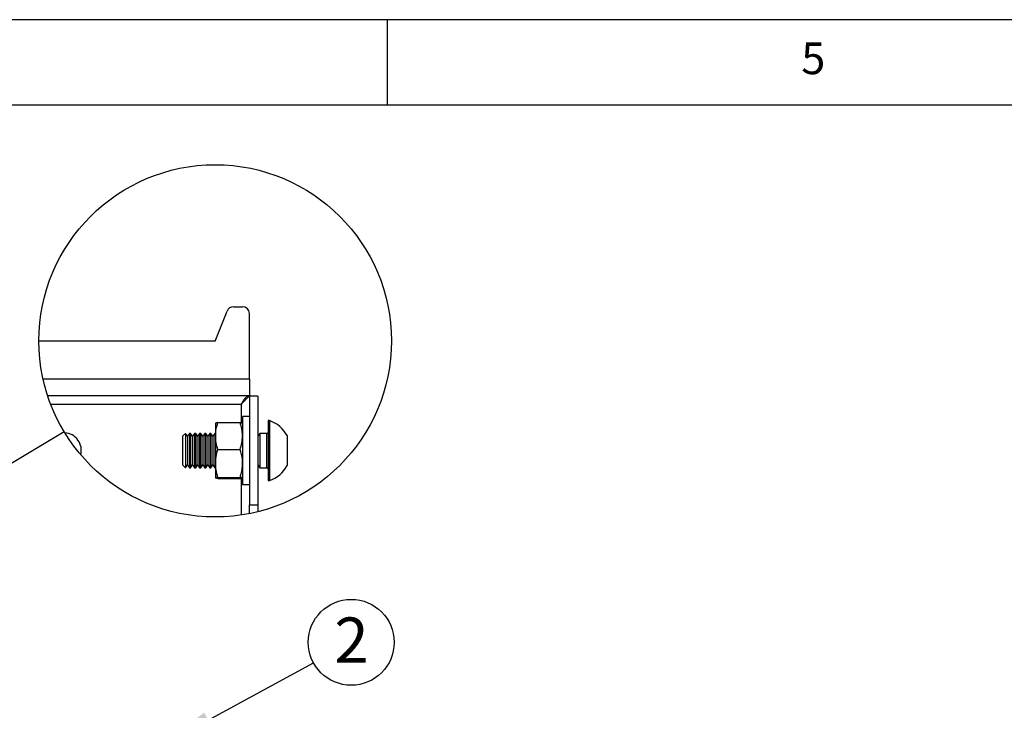
# Model space of a CAD drawing. Extents: x 5 to 292, y 5 to 205.
# Drawn here: x 177 to 235, y 165 to 205 of the extents above; entities that cross this region are included whole.
import ezdxf

# ---------------------------------------------------------------- set-up
doc = ezdxf.new("R2010")
doc.units = 0
doc.layers.get('0').update_dxf_attribs({"linetype": 'CONTINUOUS'})
doc.styles.add('SLDTEXTSTYLE0', font='TXT', dxfattribs={"width": 0.75})
doc.styles.add('SLDTEXTSTYLE1', font='TXT', dxfattribs={"width": 0.605})
doc.dimstyles.new('SLDDIMSTYLE0', dxfattribs={"dimtxt": 0.18, "dimasz": 3, "dimexe": 0, "dimexo": 0.0625, "dimgap": 0, "dimtad": 0, "dimtih": 1, "dimtoh": 1, "dimdec": 0, "dimrnd": 1e-09, "dimzin": 0, "dimtxsty": 'STANDARD', "dimsah": 1, "dimcen": 0.09, "dimazin": 3, "dimtfac": 3, "dimtdec": 0, "dimtofl": 0, "dimtmove": 0, "dimatfit": 3, "dimtolj": 1, "dimtzin": 0})
doc.dimstyles.new('SLDDIMSTYLE2', dxfattribs={"dimtxt": 0.18, "dimasz": 3, "dimexe": 0, "dimexo": 0.0625, "dimgap": 0, "dimtad": 0, "dimtih": 1, "dimtoh": 1, "dimdec": 0, "dimrnd": 1e-09, "dimzin": 0, "dimtxsty": 'STANDARD', "dimblk1": 'NONE', "dimblk2": 'NONE', "dimsah": 1, "dimcen": 0.09, "dimazin": 3, "dimtfac": 3, "dimtdec": 0, "dimtofl": 0, "dimtmove": 0, "dimatfit": 3, "dimtolj": 1, "dimtzin": 0})

# ---------------------------------------------------------------- blocks, each defined once
blk = doc.blocks.new('SW_NOTE_4')
at = {"color": 0, "linetype": 'CONTINUOUS'}
blk.add_circle((2.203, 1.197), 2.508, dxfattribs=at)
at = {"color": 0, "linetype": 'CONTINUOUS', "insert": (2.216, 2.647), "char_height": 2.646, "attachment_point": 2, "style": 'SLDTEXTSTYLE1'}
blk.add_mtext('2', dxfattribs=at)
blk = doc.blocks.new('_NONE')

msp = doc.modelspace()

# ---------------------------------------------------------------- linework, layer by layer
at = {"color": 7, "linetype": 'CONTINUOUS'}
for p, q in [((292, 205), (5, 205)), ((198.5, 205), (198.5, 200)), ((287, 200), (10, 200)), ((188.4488, 186.2269), (189.14823, 187.97547)), ((189.51963, 188.22691), (190.04883, 188.22691)), ((190.44881, 184.00691), (190.44881, 187.82691)), ((188.4488, 186.2269), (178.15988, 186.2269)), ((190.44881, 184.00691), (190.44881, 183.02691)), ((190.43468, 183.02691), (178.67012, 183.02691)), ((190.44881, 183.02691), (190.43468, 183.02691)), ((190.9488, 183.01276), (190.44881, 183.01276)), ((190.44881, 183.01276), (190.44881, 176.65534)), ((190.9488, 183.01276), (190.9488, 176.65534)), ((190.44881, 181.80891), (190.04883, 181.80891)), ((190.04883, 181.80891), (190.04883, 177.84491)), ((188.46883, 181.42571), (188.46883, 180.67992)), ((188.61173, 181.46145), (189.90593, 181.46145)), ((191.6248, 181.57691), (191.54881, 181.57691)), ((191.54881, 181.57691), (191.54881, 178.07691)), ((191.6248, 181.57691), (191.6248, 178.07691)), ((186.7144, 180.82691), (186.54878, 180.66131)), ((186.54878, 180.66131), (186.54878, 178.99251)), ((186.72617, 180.82691), (186.7144, 180.82691)), ((186.7144, 180.82691), (186.7144, 178.82691)), ((186.84213, 180.66131), (186.72617, 180.82691)), ((186.72617, 180.82691), (186.72617, 178.83074)), ((186.95812, 180.82691), (186.84213, 180.66131)), ((186.84213, 180.66131), (186.84213, 178.99571)), ((187.01951, 180.82691), (186.95812, 180.82691)), ((186.95812, 180.82691), (186.95812, 178.83074)), ((187.1355, 180.66131), (187.01951, 180.82691)), ((187.01951, 180.82691), (187.01951, 178.83074)), ((187.2514, 180.82691), (187.1355, 180.66131)), ((187.1355, 180.66131), (187.1355, 178.99571)), ((187.31289, 180.82691), (187.2514, 180.82691)), ((187.2514, 180.82691), (187.2514, 178.83074)), ((187.42879, 180.66131), (187.31289, 180.82691)), ((187.31289, 180.82691), (187.31289, 178.83074)), ((187.54475, 180.82691), (187.42879, 180.66131)), ((187.42879, 180.66131), (187.42879, 178.99571)), ((187.60617, 180.82691), (187.54475, 180.82691)), ((187.54475, 180.82691), (187.54475, 178.83074)), ((187.72213, 180.66131), (187.60617, 180.82691)), ((187.60617, 180.82691), (187.60617, 178.83074)), ((187.83812, 180.82691), (187.72213, 180.66131)), ((187.72213, 180.66131), (187.72213, 178.99571)), ((187.89951, 180.82691), (187.83812, 180.82691)), ((187.83812, 180.82691), (187.83812, 178.83074)), ((188.01551, 180.66131), (187.89951, 180.82691)), ((187.89951, 180.82691), (187.89951, 178.83074)), ((188.13141, 180.82691), (188.01551, 180.66131)), ((188.01551, 180.66131), (188.01551, 178.99571)), ((188.19283, 180.82691), (188.13141, 180.82691)), ((188.13141, 180.82691), (188.13141, 178.83074)), ((188.30879, 180.66131), (188.19283, 180.82691)), ((188.19283, 180.82691), (188.19283, 178.83074)), ((188.42475, 180.82691), (188.30879, 180.66131)), ((188.30879, 180.66131), (188.30879, 178.99571)), ((188.46883, 180.82691), (188.42475, 180.82691)), ((188.42475, 180.82691), (188.42475, 178.83074)), ((188.46883, 180.67992), (188.46883, 179.08112)), ((191.06476, 180.82691), (190.9488, 180.66131)), ((191.46879, 180.82691), (191.06476, 180.82691)), ((191.06476, 180.82691), (191.06476, 178.83074)), ((192.64881, 180.70191), (192.64881, 178.95191)), ((188.61173, 179.89839), (189.90593, 179.89839)), ((186.54878, 178.99251), (186.7144, 178.82691)), ((186.7144, 178.82691), (186.72617, 178.82691)), ((186.72617, 178.82691), (186.84213, 178.99251)), ((186.72617, 178.83074), (186.72617, 178.82691)), ((186.84213, 178.99571), (186.84213, 178.99251)), ((186.84213, 178.99251), (186.95812, 178.82691)), ((186.95812, 178.83074), (186.95812, 178.82691)), ((186.95812, 178.82691), (187.01951, 178.82691)), ((187.01951, 178.82691), (187.1355, 178.99251)), ((187.01951, 178.83074), (187.01951, 178.82691)), ((187.1355, 178.99571), (187.1355, 178.99251)), ((187.1355, 178.99251), (187.2514, 178.82691)), ((187.2514, 178.83074), (187.2514, 178.82691)), ((187.2514, 178.82691), (187.31289, 178.82691)), ((187.31289, 178.82691), (187.42879, 178.99251)), ((187.31289, 178.83074), (187.31289, 178.82691)), ((187.42879, 178.99571), (187.42879, 178.99251)), ((187.42879, 178.99251), (187.54475, 178.82691)), ((187.54475, 178.83074), (187.54475, 178.82691)), ((187.54475, 178.82691), (187.60617, 178.82691)), ((187.60617, 178.82691), (187.72213, 178.99251)), ((187.60617, 178.83074), (187.60617, 178.82691)), ((187.72213, 178.99571), (187.72213, 178.99251)), ((187.72213, 178.99251), (187.83812, 178.82691)), ((187.83812, 178.83074), (187.83812, 178.82691)), ((187.83812, 178.82691), (187.89951, 178.82691)), ((187.89951, 178.82691), (188.01551, 178.99251)), ((187.89951, 178.83074), (187.89951, 178.82691)), ((188.01551, 178.99571), (188.01551, 178.99251)), ((188.01551, 178.99251), (188.13141, 178.82691)), ((188.13141, 178.83074), (188.13141, 178.82691)), ((188.13141, 178.82691), (188.19283, 178.82691)), ((188.19283, 178.82691), (188.30879, 178.99251)), ((188.19283, 178.83074), (188.19283, 178.82691)), ((188.30879, 178.99571), (188.30879, 178.99251)), ((188.30879, 178.99251), (188.42475, 178.82691)), ((188.42475, 178.83074), (188.42475, 178.82691)), ((188.42475, 178.82691), (188.46883, 178.82691)), ((188.46883, 179.08112), (188.46883, 178.22811)), ((190.9488, 178.99251), (191.06476, 178.82691)), ((191.06476, 178.83074), (191.06476, 178.82691)), ((191.06476, 178.82691), (191.46879, 178.82691)), ((188.61173, 178.26385), (189.90593, 178.26385)), ((188.61173, 178.19236), (189.90593, 178.19236)), ((190.04883, 177.84491), (190.44881, 177.84491)), ((191.54881, 178.07691), (191.6248, 178.07691)), ((190.44881, 176.65534), (190.9488, 176.65534)), ((190.44881, 176.13421), (190.44881, 176.65534)), ((190.9488, 176.65534), (190.9488, 176.2463))]:
    msp.add_line(p, q, dxfattribs=at)
at = {"color": 8, "linetype": 'CONTINUOUS'}
for p, q in [((190.44881, 184.00691), (178.40223, 184.00691)), ((178.84047, 182.54691), (189.96881, 182.54691)), ((189.96881, 182.54691), (189.96881, 181.45083)), ((191.46879, 178.82691), (191.46879, 180.82691)), ((189.96881, 178.20299), (189.96881, 176.05085))]:
    msp.add_line(p, q, dxfattribs=at)
at = {"color": 7, "linetype": 'CONTINUOUS'}
msp.add_circle((188.44882, 186.23579), 10.28898, dxfattribs=at)
for centre, radius, start, end in [((189.51963, 187.82688), 0.40003, 90.0003847, 158.1953334), ((190.04879, 187.82691), 0.4, 359.9999388, 89.9957922), ((191.01508, 179.82663), 1.85344, 28.1799588, 70.7932661), ((179.5993, 179.83097), 1.0377, 345.4296484, 86.285586), ((191.46884, 180.90687), 0.07997, 269.9665036, 0.0249595), ((191.46884, 178.74694), 0.07997, 359.9771743, 90.0334971), ((191.01508, 179.82717), 1.85343, 289.2066741, 331.8202939)]:
    msp.add_arc(centre, radius, start, end, dxfattribs=at)
for points, knots in [([(190.43468, 183.02691), (190.39415, 183.01796), (190.30179, 182.99756), (190.18975, 182.87742), (190.0789, 182.72618), (190.00685, 182.60885), (189.96881, 182.54691)], [0, 0, 0, 0, 0.17689214, 0.40313489, 0.68489957, 1, 1, 1, 1]), ([(189.96881, 182.54691), (190.04078, 182.61754), (190.15632, 182.73095), (190.29706, 182.8717), (190.38263, 182.95435), (190.43259, 182.99106), (190.44706, 183.01043), (190.44881, 183.01276)], [0, 0, 0, 0, 0.45222515, 0.72607595, 0.89168186, 0.98695985, 1, 1, 1, 1]), ([(188.46883, 180.67992), (188.46899, 180.69845), (188.47019, 180.83896), (188.5019, 181.10497), (188.5748, 181.34158), (188.61173, 181.46145)], [0, 0, 0, 0, 0.06969452, 0.52868272, 1, 1, 1, 1]), ([(188.61173, 181.46145), (188.57617, 181.45879), (188.52601, 181.45503), (188.48172, 181.43232), (188.46883, 181.42571)], [0, 0, 0, 0, 0.70874442, 1, 1, 1, 1]), ([(190.04883, 180.67992), (190.04865, 180.69845), (190.04729, 180.83896), (190.01573, 181.10496), (189.94285, 181.34158), (189.90593, 181.46145)], [0, 0, 0, 0, 0.06969687, 0.52869368, 1, 1, 1, 1]), ([(189.90593, 181.46145), (189.94146, 181.45878), (189.99162, 181.455), (190.03591, 181.43232), (190.04883, 181.42571)], [0, 0, 0, 0, 0.70837093, 1, 1, 1, 1]), ([(188.61173, 179.89839), (188.57178, 180.02504), (188.49148, 180.27956), (188.4764, 180.54604), (188.46883, 180.67992)], [0, 0, 0, 0, 0.497574488, 1, 1, 1, 1]), ([(189.90593, 179.89839), (189.94585, 180.02504), (190.02609, 180.27957), (190.04122, 180.54604), (190.04883, 180.67992)], [0, 0, 0, 0, 0.49756103, 1, 1, 1, 1]), ([(188.46883, 179.08112), (188.47095, 179.15548), (188.47888, 179.43326), (188.55557, 179.70177), (188.61173, 179.89839)], [0, 0, 0, 0, 0.26768348, 1, 1, 1, 1]), ([(190.04883, 179.08112), (190.04668, 179.15548), (190.03866, 179.43326), (189.96204, 179.70176), (189.90593, 179.89839)], [0, 0, 0, 0, 0.26769029, 1, 1, 1, 1]), ([(188.61173, 178.26385), (188.59015, 178.3324), (188.50678, 178.59721), (188.48498, 178.87514), (188.46883, 179.08112)], [0, 0, 0, 0, 0.25885272, 1, 1, 1, 1]), ([(189.90593, 178.26385), (189.92748, 178.3324), (190.01077, 178.59724), (190.03263, 178.87514), (190.04883, 179.08112)], [0, 0, 0, 0, 0.25883528, 1, 1, 1, 1]), ([(188.46883, 178.22811), (188.46906, 178.22897), (188.47328, 178.24468), (188.53802, 178.24782), (188.58166, 178.25731), (188.61173, 178.26385)], [0, 0, 0, 0, 0.01773248, 0.3233727, 1, 1, 1, 1]), ([(188.61173, 178.19236), (188.57617, 178.19503), (188.52601, 178.19879), (188.48172, 178.22149), (188.46883, 178.22811)], [0, 0, 0, 0, 0.70874442, 1, 1, 1, 1]), ([(190.04883, 178.22811), (190.04858, 178.22897), (190.04401, 178.24458), (189.9799, 178.24791), (189.9361, 178.25735), (189.90593, 178.26385)], [0, 0, 0, 0, 0.017853875, 0.323578895, 1, 1, 1, 1]), ([(189.90593, 178.19236), (189.94146, 178.19504), (189.99162, 178.19882), (190.03591, 178.22149), (190.04883, 178.22811)], [0, 0, 0, 0, 0.70837093, 1, 1, 1, 1])]:
    msp.add_open_spline(points, degree=3, knots=knots, dxfattribs=at)

# ---------------------------------------------------------------- block references
msp.add_blockref('SW_NOTE_4', (194.19088, 167.42857), dxfattribs=at)

# ---------------------------------------------------------------- texts
at = {"color": 7, "linetype": 'CONTINUOUS', "insert": (222.66667, 203.66802), "char_height": 1.85208, "attachment_point": 1, "style": 'SLDTEXTSTYLE0'}
msp.add_mtext('5', dxfattribs=at)

# ---------------------------------------------------------------- leaders
at = {"color": 7, "linetype": 'CONTINUOUS', "has_arrowhead": 0}
msp.add_leader([(179.63084, 180.92542), (168.86859, 174.45501)], dimstyle='SLDDIMSTYLE2', dxfattribs=at)
at = {"color": 7, "linetype": 'CONTINUOUS'}
msp.add_leader([(185.4046, 162.6551), (194.19088, 167.42857)], dimstyle='SLDDIMSTYLE0', dxfattribs=at)

doc.saveas('drawing.dxf')
